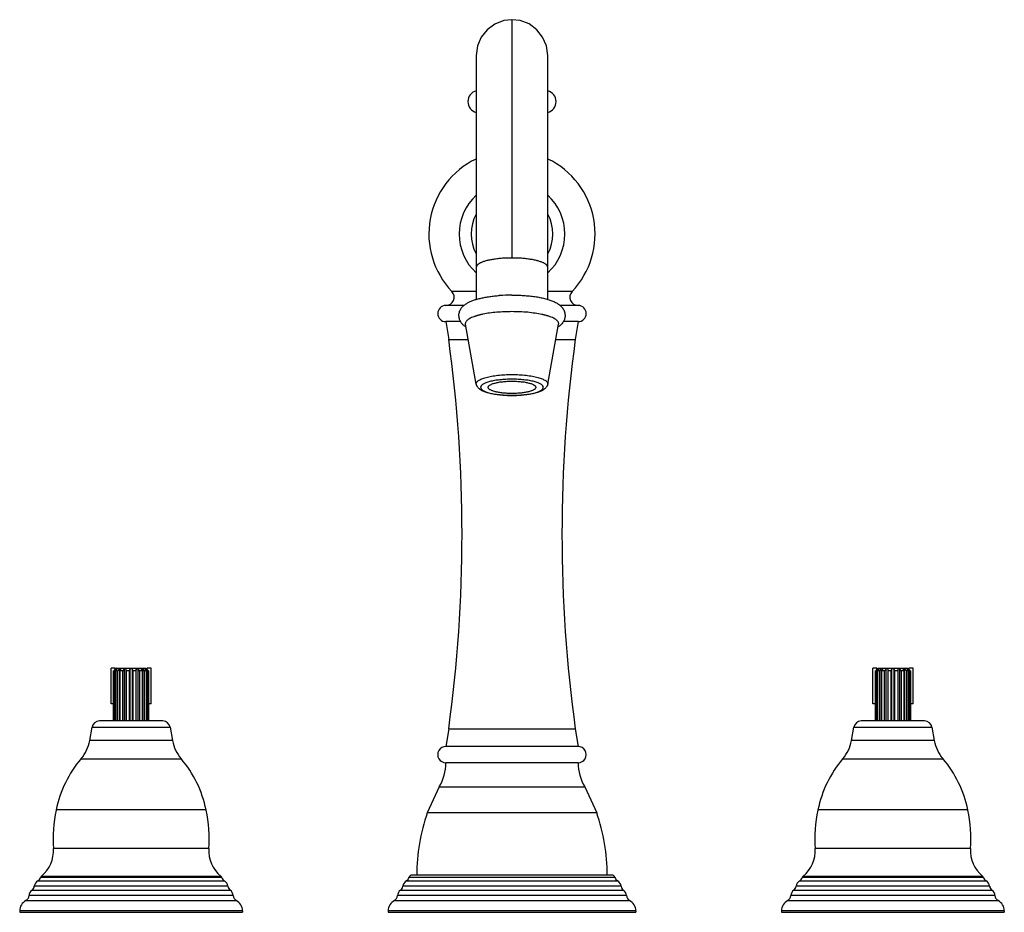
# Model space of a CAD drawing. Units: inches. Extents: x 6.5 to 16.9, y 3.5 to 12.9.
import ezdxf

# ---------------------------------------------------------------- set-up
doc = ezdxf.new("R2010")
doc.units = ezdxf.units.IN
doc.header["$LTSCALE"] = 1.28622
doc.header["$MEASUREMENT"] = 0
doc.layers.get('0').update_dxf_attribs({"linetype": 'CONTINUOUS'})

msp = doc.modelspace()

# ---------------------------------------------------------------- linework, layer by layer
at = {"color": 9, "linetype": 'Continuous'}
for p, q in [((11.692, 12.875), (11.692, 10.373)), ((11.317, 10.276), (11.317, 10.276)), ((12.067, 10.276), (12.067, 10.276)), ((11.317, 10.023), (11.06, 10.023)), ((12.324, 10.023), (12.067, 10.023)), ((11.027, 9.519), (11.231, 9.519)), ((12.153, 9.519), (12.357, 9.519)), ((12.067, 9.049), (12.067, 9.049)), ((7.282, 5.448), (8.102, 5.448)), ((11.027, 5.43), (12.357, 5.43)), ((15.282, 5.448), (16.102, 5.448)), ((8.127, 5.308), (7.257, 5.308)), ((16.127, 5.308), (15.257, 5.308)), ((7.168, 5.117), (8.217, 5.117)), ((15.168, 5.117), (16.217, 5.117)), ((10.928, 4.821), (12.456, 4.821)), ((8.48, 4.579), (6.904, 4.579)), ((12.582, 4.55), (10.802, 4.55)), ((16.48, 4.579), (14.904, 4.579)), ((8.508, 4.174), (6.877, 4.174)), ((16.508, 4.174), (14.877, 4.174)), ((6.713, 3.835), (8.671, 3.835)), ((8.644, 3.87), (6.74, 3.87)), ((6.75, 3.885), (8.634, 3.885)), ((10.583, 3.835), (12.801, 3.835)), ((12.774, 3.871), (10.61, 3.871)), ((14.713, 3.835), (16.671, 3.835)), ((16.644, 3.87), (14.74, 3.87)), ((14.75, 3.885), (16.634, 3.885)), ((6.651, 3.738), (8.733, 3.738)), ((8.709, 3.779), (6.676, 3.779)), ((10.521, 3.738), (12.863, 3.738)), ((12.839, 3.779), (10.546, 3.779)), ((14.651, 3.738), (16.733, 3.738)), ((16.709, 3.779), (14.676, 3.779)), ((6.588, 3.629), (8.796, 3.629)), ((8.764, 3.68), (6.62, 3.68)), ((10.458, 3.629), (12.926, 3.629)), ((12.894, 3.68), (10.49, 3.68)), ((14.588, 3.629), (16.796, 3.629)), ((16.764, 3.68), (14.62, 3.68)), ((8.862, 3.519), (6.522, 3.519)), ((12.992, 3.519), (10.392, 3.519)), ((16.862, 3.519), (14.522, 3.519))]:
    msp.add_line(p, q, dxfattribs=at)
at = {"color": 6, "linetype": 'Continuous'}
for p, q in [((11.317, 12.5), (11.317, 10.276)), ((12.067, 10.276), (12.067, 12.5)), ((11.317, 10.276), (11.317, 9.939)), ((12.067, 9.939), (12.067, 10.276)), ((7.481, 5.693), (7.481, 6.068)), ((7.524, 6.068), (7.481, 6.068)), ((7.524, 6.054), (7.524, 6.068)), ((7.86, 6.054), (7.86, 6.068)), ((7.904, 6.068), (7.86, 6.068)), ((7.904, 5.693), (7.904, 6.068)), ((15.524, 6.068), (15.481, 6.068)), ((15.481, 5.693), (15.481, 6.068)), ((15.524, 6.054), (15.524, 6.068)), ((15.904, 6.068), (15.86, 6.068)), ((15.86, 6.054), (15.86, 6.068)), ((15.904, 5.693), (15.904, 6.068)), ((7.508, 5.693), (7.481, 5.693)), ((7.904, 5.693), (7.876, 5.693)), ((15.508, 5.693), (15.481, 5.693)), ((15.904, 5.693), (15.876, 5.693))]:
    msp.add_line(p, q, dxfattribs=at)
at = {"color": 7, "linetype": 'Continuous'}
for p, q in [((11.188, 9.875), (10.997, 9.875)), ((12.387, 9.875), (12.196, 9.875)), ((10.997, 9.705), (11.027, 9.519)), ((11.156, 9.705), (10.997, 9.705)), ((11.317, 9.049), (11.202, 9.677)), ((12.067, 9.049), (12.182, 9.677)), ((12.387, 9.705), (12.229, 9.705)), ((12.387, 9.705), (12.357, 9.519)), ((7.508, 5.513), (7.508, 6.038)), ((7.514, 6.038), (7.508, 6.038)), ((7.514, 6.038), (7.514, 5.513)), ((7.519, 6.049), (7.522, 6.052)), ((7.522, 6.052), (7.524, 6.054)), ((7.537, 6.068), (7.529, 6.059)), ((7.529, 6.059), (7.529, 6.059)), ((7.531, 5.513), (7.531, 6.038)), ((7.547, 6.038), (7.531, 6.038)), ((7.537, 6.068), (7.847, 6.068)), ((7.538, 6.048), (7.538, 6.059)), ((7.545, 6.059), (7.538, 6.059)), ((7.54, 6.052), (7.543, 6.056)), ((7.543, 6.056), (7.545, 6.059)), ((7.547, 6.038), (7.547, 5.513)), ((7.557, 6.047), (7.555, 6.045)), ((7.57, 5.513), (7.57, 6.059)), ((7.583, 6.059), (7.57, 6.059)), ((7.577, 5.513), (7.577, 6.038)), ((7.602, 6.038), (7.577, 6.038)), ((7.581, 6.052), (7.582, 6.056)), ((7.582, 6.056), (7.583, 6.059)), ((7.605, 6.041), (7.602, 6.038)), ((7.602, 6.038), (7.602, 5.513)), ((7.621, 5.513), (7.621, 6.059)), ((7.638, 6.059), (7.621, 6.059)), ((7.638, 6.059), (7.638, 5.513)), ((7.642, 5.513), (7.642, 6.038)), ((7.671, 6.038), (7.642, 6.038)), ((7.671, 6.038), (7.671, 5.513)), ((7.682, 5.513), (7.682, 6.059)), ((7.702, 6.059), (7.682, 6.059)), ((7.702, 6.059), (7.702, 5.513)), ((7.714, 5.513), (7.714, 6.038)), ((7.743, 6.038), (7.714, 6.038)), ((7.743, 6.038), (7.743, 5.513)), ((7.746, 5.513), (7.746, 6.059)), ((7.763, 6.059), (7.746, 6.059)), ((7.763, 6.059), (7.763, 5.513)), ((7.782, 6.038), (7.779, 6.041)), ((7.782, 5.513), (7.782, 6.038)), ((7.807, 6.038), (7.782, 6.038)), ((7.814, 6.059), (7.801, 6.059)), ((7.807, 6.038), (7.807, 5.513)), ((7.814, 6.059), (7.814, 5.513)), ((7.837, 5.513), (7.837, 6.038)), ((7.854, 6.038), (7.837, 6.038)), ((7.847, 6.059), (7.839, 6.059)), ((7.847, 6.068), (7.856, 6.059)), ((7.847, 6.059), (7.847, 6.048)), ((7.85, 6.056), (7.847, 6.059)), ((7.854, 6.038), (7.854, 5.513)), ((7.856, 6.059), (7.855, 6.059)), ((7.86, 6.054), (7.862, 6.052)), ((7.862, 6.052), (7.865, 6.049)), ((7.865, 6.049), (7.869, 6.045)), ((7.869, 6.045), (7.873, 6.041)), ((7.87, 5.513), (7.87, 6.038)), ((7.876, 6.038), (7.87, 6.038)), ((7.876, 6.038), (7.876, 5.513)), ((15.514, 6.038), (15.508, 6.038)), ((15.508, 5.513), (15.508, 6.038)), ((15.514, 6.038), (15.514, 5.513)), ((15.519, 6.049), (15.522, 6.052)), ((15.522, 6.052), (15.524, 6.054)), ((15.537, 6.068), (15.529, 6.059)), ((15.529, 6.059), (15.529, 6.059)), ((15.547, 6.038), (15.531, 6.038)), ((15.531, 5.513), (15.531, 6.038)), ((15.537, 6.068), (15.847, 6.068)), ((15.545, 6.059), (15.538, 6.059)), ((15.538, 6.048), (15.538, 6.059)), ((15.54, 6.052), (15.543, 6.056)), ((15.543, 6.056), (15.545, 6.059)), ((15.547, 6.038), (15.547, 5.513)), ((15.557, 6.047), (15.555, 6.045)), ((15.583, 6.059), (15.57, 6.059)), ((15.57, 5.513), (15.57, 6.059)), ((15.602, 6.038), (15.577, 6.038)), ((15.577, 5.513), (15.577, 6.038)), ((15.581, 6.052), (15.582, 6.056)), ((15.582, 6.056), (15.583, 6.059)), ((15.605, 6.041), (15.602, 6.038)), ((15.602, 6.038), (15.602, 5.513)), ((15.638, 6.059), (15.621, 6.059)), ((15.621, 5.513), (15.621, 6.059)), ((15.638, 6.059), (15.638, 5.513)), ((15.671, 6.038), (15.642, 6.038)), ((15.642, 5.513), (15.642, 6.038)), ((15.671, 6.038), (15.671, 5.513)), ((15.702, 6.059), (15.682, 6.059)), ((15.682, 5.513), (15.682, 6.059)), ((15.702, 6.059), (15.702, 5.513)), ((15.743, 6.038), (15.714, 6.038)), ((15.714, 5.513), (15.714, 6.038)), ((15.743, 6.038), (15.743, 5.513)), ((15.763, 6.059), (15.746, 6.059)), ((15.746, 5.513), (15.746, 6.059)), ((15.763, 6.059), (15.763, 5.513)), ((15.782, 6.038), (15.779, 6.041)), ((15.807, 6.038), (15.782, 6.038)), ((15.782, 5.513), (15.782, 6.038)), ((15.814, 6.059), (15.801, 6.059)), ((15.807, 6.038), (15.807, 5.513)), ((15.814, 6.059), (15.814, 5.513)), ((15.854, 6.038), (15.837, 6.038)), ((15.837, 5.513), (15.837, 6.038)), ((15.847, 6.059), (15.839, 6.059)), ((15.847, 6.068), (15.856, 6.059)), ((15.847, 6.059), (15.847, 6.048)), ((15.85, 6.056), (15.847, 6.059)), ((15.854, 6.038), (15.854, 5.513)), ((15.856, 6.059), (15.855, 6.059)), ((15.86, 6.054), (15.862, 6.052)), ((15.862, 6.052), (15.865, 6.049)), ((15.865, 6.049), (15.869, 6.045)), ((15.869, 6.045), (15.873, 6.041)), ((15.876, 6.038), (15.87, 6.038)), ((15.87, 5.513), (15.87, 6.038)), ((15.876, 6.038), (15.876, 5.513)), ((8.025, 5.513), (7.359, 5.513)), ((16.025, 5.513), (15.359, 5.513)), ((7.257, 5.308), (7.282, 5.448)), ((8.102, 5.448), (8.127, 5.308)), ((11.027, 5.43), (10.997, 5.245)), ((12.357, 5.43), (12.387, 5.245)), ((15.257, 5.308), (15.282, 5.448)), ((16.102, 5.448), (16.127, 5.308)), ((12.387, 5.245), (10.997, 5.245)), ((12.387, 5.075), (10.997, 5.075)), ((10.928, 4.821), (10.802, 4.55)), ((12.456, 4.821), (12.582, 4.55)), ((12.742, 3.895), (10.642, 3.895)), ((6.522, 3.519), (6.522, 3.505)), ((8.862, 3.519), (8.862, 3.505)), ((10.392, 3.519), (10.392, 3.505)), ((12.992, 3.519), (12.992, 3.505)), ((14.522, 3.519), (14.522, 3.505)), ((16.862, 3.519), (16.862, 3.505)), ((6.522, 3.505), (8.862, 3.505)), ((10.392, 3.505), (12.992, 3.505)), ((14.522, 3.505), (16.862, 3.505))]:
    msp.add_line(p, q, dxfattribs=at)
at = {"color": 6, "linetype": 'Continuous'}
for points in [[(11.692, 12.875), (11.606, 12.865), (11.513, 12.829), (11.432, 12.77), (11.37, 12.691), (11.33, 12.599), (11.317, 12.5)], [(12.067, 12.5), (12.054, 12.599), (12.014, 12.692), (11.952, 12.77), (11.871, 12.83), (11.777, 12.865), (11.692, 12.875)]]:
    msp.add_lwpolyline(points, dxfattribs=at)
at = {"color": 7, "linetype": 'Continuous'}
for centre, radius, start, end in [((11.346, 12.015), 0.117, 104.3292, 255.277), ((12.038, 12.015), 0.117, 284.3292, 75.277), ((11.692, 10.625), 0.873, 115.6222, 223.6241), ((11.692, 10.625), 0.873, 316.3759, 64.3778), ((11.692, 10.625), 0.555, 132.6257, 227.3743), ((11.692, 10.625), 0.555, 312.6257, 47.3743), ((11.692, 10.625), 0.378, 172.9642, 185.0392), ((11.692, 10.625), 0.378, 353.4111, 3.093), ((10.997, 9.962), 0.0876, 270, 43.6241), ((11.691, 8.149), 1.835, 89.9796, 94.1529), ((12.387, 9.962), 0.0876, 136.3759, 270), ((10.997, 9.79), 0.085, 90, 270), ((12.387, 9.79), 0.085, 270, 90), ((11.472, 9.258), 0.53, 107.698, 108.5296), ((11.486, 9.214), 0.576, 106.7879, 107.6908), ((11.496, 9.181), 0.611, 106.3798, 106.7891), ((11.501, 9.163), 0.629, 106.0799, 106.3798), ((11.505, 9.15), 0.643, 105.9293, 106.0805), ((11.51, 9.132), 0.662, 105.5377, 105.9276), ((11.515, 9.116), 0.679, 105.3348, 105.538), ((11.524, 9.08), 0.716, 104.5447, 105.3278), ((11.532, 9.051), 0.745, 104.3278, 104.5467), ((11.536, 9.034), 0.763, 104.0431, 104.3276), ((11.546, 8.994), 0.804, 103.3182, 104.0377), ((11.555, 8.956), 0.844, 102.9299, 103.3184), ((11.56, 8.934), 0.867, 102.6642, 102.93), ((11.565, 8.914), 0.887, 102.4196, 102.6642), ((11.569, 8.894), 0.908, 102.1591, 102.4195), ((11.573, 8.876), 0.925, 102.0134, 102.1594), ((11.576, 8.863), 0.939, 101.8544, 102.0134), ((11.579, 8.846), 0.956, 101.6407, 101.8542), ((11.583, 8.831), 0.972, 101.5062, 101.6409), ((11.814, 8.888), 0.913, 77.5925, 77.9224), ((11.818, 8.909), 0.891, 77.3408, 77.5926), ((11.824, 8.934), 0.866, 77.0161, 77.3415), ((11.828, 8.954), 0.846, 76.7916, 77.0161), ((11.832, 8.969), 0.83, 76.6107, 76.7915), ((11.835, 8.983), 0.816, 76.4292, 76.6107), ((11.842, 9.009), 0.789, 75.9753, 76.4314), ((11.847, 9.029), 0.768, 75.7886, 75.9747), ((11.85, 9.043), 0.754, 75.5884, 75.7887), ((11.856, 9.067), 0.729, 75.1473, 75.5904), ((11.861, 9.087), 0.709, 74.9375, 75.1468), ((11.865, 9.099), 0.697, 74.7774, 74.9373), ((11.869, 9.114), 0.68, 74.4476, 74.7781), ((11.873, 9.13), 0.664, 74.272, 74.4469), ((11.876, 9.141), 0.653, 74.1, 74.272), ((11.883, 9.164), 0.628, 73.5642, 74.1032), ((11.889, 9.183), 0.609, 73.3611, 73.5633), ((11.895, 9.203), 0.588, 72.9225, 73.363), ((11.906, 9.238), 0.551, 72.073, 72.9304), ((11.916, 9.271), 0.516, 71.4747, 72.0739), ((-3.833, 7.475), 15, 352.1658, 7.8342), ((27.217, 7.475), 15, 172.1658, 187.8342), ((9.308, 4.341), 2.473, 136.3318, 136.6813), ((9.381, 4.022), 2.748, 132.5821, 132.8064), ((9.149, 4.275), 2.404, 132.3295, 132.5825), ((8.9, 4.731), 1.909, 135.9109, 136.1263), ((8.94, 4.504), 2.094, 132.0432, 132.3299), ((9.454, 4.763), 2.308, 146.0286, 146.4611), ((9.411, 4.077), 2.705, 133.3271, 133.5519), ((9.15, 4.354), 2.325, 133.0726, 133.2637), ((8.969, 4.547), 2.06, 132.7872, 133.0744), ((10.954, 5.086), 3.508, 164.0154, 164.2612), ((9.145, 4.707), 2.037, 138.4228, 139.1093), ((1.707, 5.194), 5.995, 8.0869, 8.2945), ((9.515, 5.035), 2.1, 150.794, 151.4639), ((5.731, 4.959), 2.257, 28.5594, 29.1827), ((13.249, 5.256), 5.562, 171.6974, 171.9212), ((6.145, 4.624), 2.163, 40.9107, 41.5572), ((5.171, 5.298), 2.737, 15.9921, 16.145), ((4.742, 5.175), 3.184, 15.8582, 15.9923), ((4.262, 5.039), 3.683, 15.7402, 15.8585), ((6.415, 4.547), 2.06, 46.9256, 47.2128), ((6.097, 4.208), 2.525, 46.4399, 46.9183), ((6.335, 5.035), 1.82, 33.984, 34.2508), ((6.101, 4.877), 2.103, 33.7492, 33.9844), ((5.838, 4.702), 2.418, 33.5413, 33.7496), ((6.401, 4.457), 2.158, 47.6723, 47.8321), ((6.235, 4.275), 2.404, 47.4175, 47.6705), ((6.484, 4.731), 1.909, 43.8737, 44.0891), ((6.003, 4.022), 2.748, 47.1936, 47.4179), ((17.308, 4.341), 2.473, 136.3318, 136.6813), ((17.381, 4.022), 2.748, 132.5821, 132.8064), ((17.149, 4.275), 2.404, 132.3295, 132.5825), ((16.9, 4.731), 1.909, 135.9109, 136.1263), ((16.94, 4.504), 2.094, 132.0432, 132.3299), ((17.454, 4.763), 2.308, 146.0286, 146.4611), ((17.411, 4.077), 2.705, 133.3271, 133.5519), ((17.15, 4.354), 2.325, 133.0726, 133.2637), ((16.969, 4.547), 2.06, 132.7872, 133.0744), ((18.954, 5.086), 3.508, 164.0154, 164.2612), ((17.145, 4.707), 2.037, 138.4228, 139.1093), ((9.707, 5.194), 5.995, 8.0869, 8.2945), ((17.515, 5.035), 2.1, 150.794, 151.4639), ((13.731, 4.959), 2.257, 28.5594, 29.1827), ((21.249, 5.256), 5.562, 171.6974, 171.9212), ((14.145, 4.624), 2.163, 40.9107, 41.5572), ((13.171, 5.298), 2.737, 15.9921, 16.145), ((12.742, 5.175), 3.184, 15.8582, 15.9923), ((12.262, 5.039), 3.683, 15.7402, 15.8585), ((14.415, 4.547), 2.06, 46.9256, 47.2128), ((14.097, 4.208), 2.525, 46.4399, 46.9183), ((14.335, 5.035), 1.82, 33.984, 34.2508), ((14.101, 4.877), 2.103, 33.7492, 33.9844), ((13.838, 4.702), 2.418, 33.5413, 33.7496), ((14.401, 4.457), 2.158, 47.6723, 47.8321), ((14.235, 4.275), 2.404, 47.4175, 47.6705), ((14.484, 4.731), 1.909, 43.8737, 44.0891), ((14.003, 4.022), 2.748, 47.1936, 47.4179), ((7.359, 5.435), 0.078, 90, 170), ((8.025, 5.435), 0.078, 10, 90), ((15.359, 5.435), 0.078, 90, 170), ((16.025, 5.435), 0.078, 10, 90), ((6.863, 5.377), 0.4, 319.4848, 350), ((8.521, 5.377), 0.4, 190, 220.5152), ((14.863, 5.377), 0.4, 319.4848, 350), ((16.521, 5.377), 0.4, 190, 220.5152), ((10.997, 5.16), 0.085, 89.9469, 270), ((12.387, 5.16), 0.085, 270, 90.0531), ((8.08, 4.338), 1.2, 139.4848, 168.4102), ((7.304, 4.338), 1.2, 11.5898, 40.5152), ((10.497, 5.075), 0.5, 329.462, 360), ((12.887, 5.075), 0.5, 180, 210.538), ((16.08, 4.338), 1.2, 139.4848, 168.4102), ((15.304, 4.338), 1.2, 11.5898, 40.5152), ((8.393, 4.273), 1.52, 168.4102, 183.758), ((6.991, 4.273), 1.52, 356.242, 11.5898), ((12.692, 3.895), 2, 160.879, 180), ((10.692, 3.895), 2, 0, 19.121), ((16.393, 4.273), 1.52, 168.4102, 183.758), ((14.991, 4.273), 1.52, 356.242, 11.5898), ((6.534, 4.151), 0.343, 309.0113, 3.758), ((8.85, 4.151), 0.343, 176.242, 230.9887), ((14.534, 4.151), 0.343, 309.0113, 3.758), ((16.85, 4.151), 0.343, 176.242, 230.9887), ((6.753, 3.768), 0.078, 120.9443, 171.9684), ((6.681, 3.888), 0.062, 300.9443, 342.9533), ((6.77, 3.861), 0.031, 129.0113, 162.9533), ((8.614, 3.861), 0.031, 17.0467, 50.9887), ((8.703, 3.888), 0.062, 197.0467, 239.0557), ((8.631, 3.768), 0.078, 8.0316, 59.0557), ((10.623, 3.768), 0.078, 120.9443, 171.9684), ((10.551, 3.888), 0.062, 300.9443, 344.0658), ((10.642, 3.862), 0.0329, 90, 164.0658), ((12.742, 3.862), 0.0329, 15.9342, 90), ((12.833, 3.888), 0.062, 195.9342, 239.0557), ((12.761, 3.768), 0.078, 8.0316, 59.0557), ((14.753, 3.768), 0.078, 120.9443, 171.9684), ((14.681, 3.888), 0.062, 300.9443, 342.9533), ((14.77, 3.861), 0.031, 129.0113, 162.9533), ((16.614, 3.861), 0.031, 17.0467, 50.9887), ((16.703, 3.888), 0.062, 197.0467, 239.0557), ((16.631, 3.768), 0.078, 8.0316, 59.0557), ((6.698, 3.675), 0.078, 126.7734, 176.7083), ((6.614, 3.787), 0.062, 306.7734, 351.9684), ((8.77, 3.787), 0.062, 188.0316, 233.2266), ((8.686, 3.675), 0.078, 3.2917, 53.2266), ((10.568, 3.675), 0.078, 126.7734, 176.7083), ((10.484, 3.787), 0.062, 306.7734, 351.9684), ((12.9, 3.787), 0.062, 188.0316, 233.2266), ((12.816, 3.675), 0.078, 3.2917, 53.2266), ((14.698, 3.675), 0.078, 126.7734, 176.7083), ((14.614, 3.787), 0.062, 306.7734, 351.9684), ((16.77, 3.787), 0.062, 188.0316, 233.2266), ((16.686, 3.675), 0.078, 3.2917, 53.2266), ((6.647, 3.519), 0.125, 118.3576, 180), ((6.558, 3.683), 0.062, 298.3576, 356.7083), ((8.826, 3.683), 0.062, 183.2917, 241.6424), ((8.737, 3.519), 0.125, 0, 61.6424), ((10.517, 3.519), 0.125, 118.3576, 180), ((10.428, 3.683), 0.062, 298.3576, 356.7083), ((12.956, 3.683), 0.062, 183.2917, 241.6424), ((12.867, 3.519), 0.125, 0, 61.6424), ((14.647, 3.519), 0.125, 118.3576, 180), ((14.558, 3.683), 0.062, 298.3576, 356.7083), ((16.826, 3.683), 0.062, 183.2917, 241.6424), ((16.737, 3.519), 0.125, 0, 61.6424)]:
    msp.add_arc(centre, radius, start, end, dxfattribs=at)
at = {"color": 9, "linetype": 'Continuous'}
for start, end in [(150.907, 209.0942), (330.907, 29.0942)]:
    msp.add_arc((11.692, 10.625), 0.43, start, end, dxfattribs=at)
for points, start_tangent, end_tangent in [([(11.692, 10.373), (11.641, 10.372), (11.591, 10.37), (11.543, 10.365), (11.497, 10.359), (11.456, 10.352), (11.418, 10.343), (11.386, 10.332), (11.372, 10.327), (11.359, 10.321)], (-1, 0), (-0.895392, -0.445279)), ([(12.025, 10.321), (12.012, 10.327), (11.998, 10.332), (11.966, 10.342), (11.929, 10.352), (11.887, 10.359), (11.841, 10.365), (11.793, 10.37), (11.743, 10.372), (11.692, 10.373)], (-0.894682, 0.446704), (-1, 0)), ([(11.359, 10.321), (11.341, 10.31), (11.334, 10.305), (11.328, 10.299), (11.323, 10.294), (11.32, 10.288), (11.318, 10.282), (11.317, 10.276)], (-0.895392, -0.445279), (-0.005803, -0.999983)), ([(12.067, 10.276), (12.066, 10.282), (12.064, 10.288), (12.061, 10.294), (12.056, 10.299), (12.05, 10.305), (12.043, 10.31), (12.035, 10.316), (12.025, 10.321)], (0.000259, 1), (-0.894682, 0.446704)), ([(11.317, 9.049), (11.317, 9.054), (11.317, 9.058), (11.319, 9.063), (11.321, 9.068), (11.325, 9.073), (11.329, 9.078), (11.34, 9.087), (11.355, 9.096), (11.374, 9.105), (11.396, 9.113), (11.42, 9.12), (11.448, 9.127), (11.478, 9.133), (11.51, 9.138), (11.544, 9.142), (11.617, 9.148), (11.692, 9.15)], (-0.179954, 0.983675), (1, 0)), ([(11.692, 9.101), (11.628, 9.099), (11.566, 9.094), (11.509, 9.087), (11.483, 9.082), (11.459, 9.076), (11.438, 9.07), (11.418, 9.063), (11.402, 9.056), (11.388, 9.048), (11.377, 9.04), (11.373, 9.036), (11.369, 9.032), (11.365, 9.024), (11.363, 9.02), (11.363, 9.016), (11.363, 9.012), (11.365, 9.007), (11.369, 8.999), (11.373, 8.995), (11.377, 8.991), (11.388, 8.983), (11.402, 8.976), (11.418, 8.968), (11.438, 8.962), (11.459, 8.955), (11.483, 8.95), (11.509, 8.945), (11.566, 8.937), (11.628, 8.932), (11.692, 8.931)], (-1, 0), (1, 0)), ([(11.692, 9.15), (11.767, 9.148), (11.84, 9.142), (11.906, 9.133), (11.936, 9.127), (11.963, 9.12), (11.988, 9.113), (12.01, 9.105), (12.028, 9.096), (12.044, 9.087), (12.055, 9.078), (12.059, 9.073), (12.063, 9.068), (12.065, 9.063), (12.067, 9.059), (12.067, 9.054), (12.067, 9.049)], (1, 0), (-0.176101, -0.984372)), ([(11.692, 8.931), (11.756, 8.932), (11.818, 8.937), (11.875, 8.945), (11.901, 8.95), (11.925, 8.955), (11.946, 8.962), (11.966, 8.968), (11.982, 8.976), (11.996, 8.983), (12.007, 8.991), (12.011, 8.995), (12.015, 8.999), (12.019, 9.007), (12.021, 9.012), (12.021, 9.016), (12.021, 9.02), (12.019, 9.024), (12.015, 9.032), (12.011, 9.036), (12.007, 9.04), (11.996, 9.048), (11.982, 9.056), (11.966, 9.063), (11.946, 9.07), (11.925, 9.076), (11.901, 9.082), (11.875, 9.087), (11.818, 9.094), (11.756, 9.099), (11.692, 9.101)], (1, 0), (-1, 0))]:
    msp.add_spline(points, degree=3, dxfattribs=dict(at, start_tangent=start_tangent, end_tangent=end_tangent))
at = {"color": 7, "linetype": 'Continuous'}
for points, start_tangent, end_tangent in [([(11.189, 9.662), (11.177, 9.673), (11.165, 9.686), (11.155, 9.701), (11.146, 9.718), (11.142, 9.726), (11.139, 9.736), (11.136, 9.755), (11.135, 9.775), (11.135, 9.785), (11.137, 9.794), (11.142, 9.813), (11.15, 9.83), (11.159, 9.846), (11.17, 9.86), (11.183, 9.872), (11.196, 9.883), (11.209, 9.893), (11.224, 9.901), (11.239, 9.909), (11.254, 9.917), (11.289, 9.93), (11.326, 9.942), (11.367, 9.952), (11.411, 9.961), (11.458, 9.969), (11.507, 9.975), (11.559, 9.979)], (-0.769854, 0.63822), (0.997313, 0.073262)), ([(11.692, 9.984), (11.754, 9.983), (11.816, 9.98), (11.875, 9.975), (11.932, 9.968), (11.986, 9.959), (12.035, 9.948), (12.081, 9.935), (12.121, 9.92), (12.14, 9.912), (12.158, 9.903), (12.174, 9.893), (12.19, 9.882), (12.205, 9.869), (12.219, 9.854), (12.23, 9.837), (12.24, 9.818), (12.247, 9.796), (12.249, 9.774), (12.249, 9.762), (12.248, 9.751), (12.246, 9.74), (12.243, 9.729), (12.234, 9.709), (12.222, 9.691), (12.209, 9.676), (12.195, 9.662)], (1, 0), (-0.76995, -0.638104)), ([(11.304, 9.761), (11.279, 9.752), (11.257, 9.742), (11.239, 9.732), (11.224, 9.721), (11.213, 9.711), (11.206, 9.7), (11.203, 9.694), (11.202, 9.688), (11.201, 9.683), (11.202, 9.677)], (-0.948113, -0.317933), (0.176048, -0.984382)), ([(11.692, 9.81), (11.611, 9.808), (11.532, 9.803), (11.457, 9.795), (11.389, 9.783)], (-1, 0), (-0.979903, -0.199477)), ([(12.005, 9.781), (11.935, 9.793), (11.858, 9.803), (11.776, 9.808), (11.692, 9.81)], (-0.977861, 0.209257), (-1, 0)), ([(12.182, 9.677), (12.183, 9.683), (12.182, 9.688), (12.181, 9.694), (12.179, 9.699), (12.175, 9.705), (12.171, 9.71), (12.16, 9.721), (12.145, 9.732), (12.127, 9.742), (12.105, 9.752), (12.08, 9.761)], (0.18564, 0.982618), (-0.948176, 0.317745)), ([(11.206, 9.649), (11.202, 9.652), (11.189, 9.662)], (-0.829869, 0.557958), (-0.769854, 0.63822)), ([(12.195, 9.662), (12.19, 9.659), (12.177, 9.649)], (-0.76995, -0.638104), (-0.832193, -0.554486)), ([(11.423, 8.962), (11.404, 8.969), (11.387, 8.976), (11.371, 8.984), (11.363, 8.989), (11.356, 8.993), (11.343, 9.004), (11.332, 9.016), (11.327, 9.023), (11.323, 9.031), (11.32, 9.039), (11.317, 9.049)], (-0.953364, 0.301822), (-0.180304, 0.983611)), ([(11.442, 9.016), (11.442, 9.019), (11.443, 9.022), (11.447, 9.028), (11.453, 9.034), (11.461, 9.04), (11.472, 9.046), (11.484, 9.052), (11.499, 9.057), (11.515, 9.061), (11.553, 9.07), (11.596, 9.075), (11.643, 9.079), (11.692, 9.08)], (0.000002, 1), (1, 0)), ([(11.692, 8.951), (11.643, 8.952), (11.596, 8.956), (11.553, 8.962), (11.515, 8.97), (11.499, 8.975), (11.484, 8.98), (11.472, 8.985), (11.461, 8.991), (11.453, 8.997), (11.447, 9.003), (11.443, 9.009), (11.442, 9.013), (11.442, 9.016)], (-1, 0), (0.000002, 1)), ([(11.692, 9.08), (11.741, 9.079), (11.788, 9.075), (11.831, 9.07), (11.869, 9.061), (11.885, 9.057), (11.9, 9.052), (11.913, 9.046), (11.923, 9.04), (11.931, 9.034), (11.937, 9.028), (11.941, 9.022), (11.942, 9.019), (11.942, 9.016)], (1, 0), (-0.000002, -1)), ([(11.942, 9.016), (11.942, 9.013), (11.941, 9.009), (11.937, 9.003), (11.931, 8.997), (11.923, 8.991), (11.913, 8.985), (11.9, 8.98), (11.885, 8.975), (11.869, 8.97), (11.831, 8.962), (11.788, 8.956), (11.741, 8.952), (11.692, 8.951)], (-0.000002, -1), (-1, 0)), ([(12.067, 9.049), (12.065, 9.039), (12.061, 9.031), (12.057, 9.023), (12.052, 9.016), (12.041, 9.004), (12.028, 8.993), (12.021, 8.989), (12.013, 8.984), (11.997, 8.976), (11.98, 8.969), (11.961, 8.962)], (-0.180304, -0.983611), (-0.953359, -0.30184)), ([(11.692, 8.929), (11.617, 8.931), (11.545, 8.938), (11.511, 8.942), (11.479, 8.948), (11.45, 8.955), (11.423, 8.962)], (-1, 0), (-0.953364, 0.301822)), ([(11.961, 8.962), (11.934, 8.955), (11.905, 8.948), (11.873, 8.942), (11.839, 8.938), (11.767, 8.931), (11.692, 8.929)], (-0.953359, -0.30184), (-1, 0))]:
    msp.add_spline(points, degree=3, dxfattribs=dict(at, start_tangent=start_tangent, end_tangent=end_tangent))

doc.saveas('drawing.dxf')
